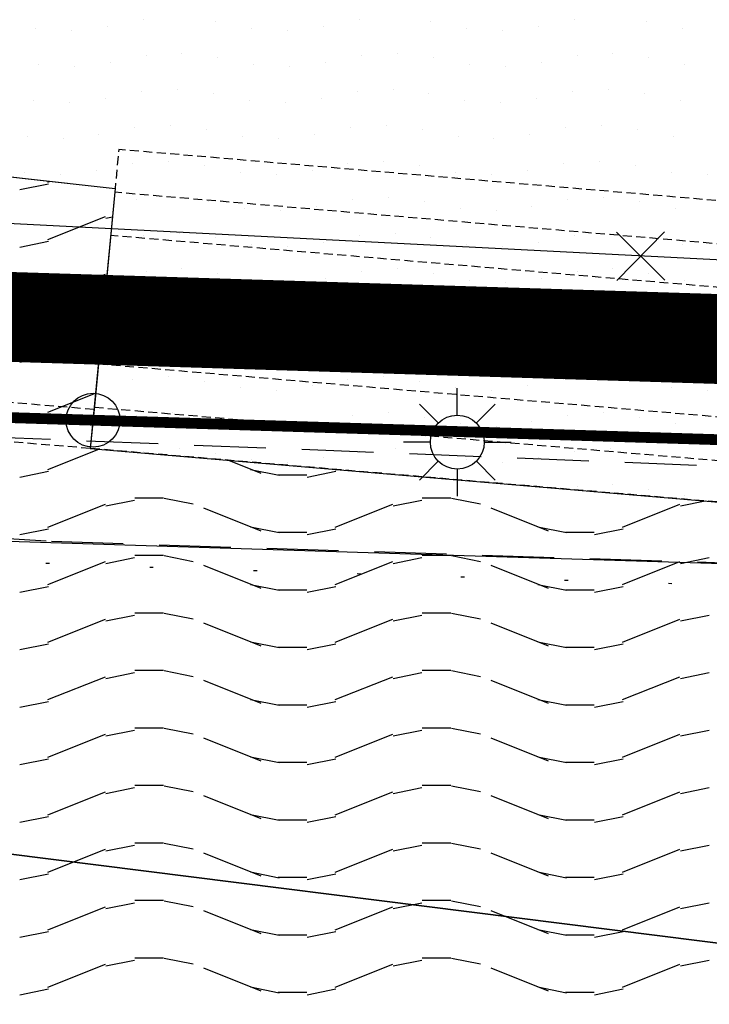
# Model space of a CAD drawing. Extents: x 336088 to 337211, y 5744830 to 5745711.
# Drawn here: x 336363 to 336383, y 5745396 to 5745424 of the extents above; entities that cross this region are included whole.
import ezdxf

# ---------------------------------------------------------------- set-up
doc = ezdxf.new("R2010")
doc.units = 0
for name, pattern in [('DASHED_72', [3, 2, -1]), ('GESTRICHELT2', [0.375, 0.25, -0.125]), ('WASWIRT', [2.79, 0, -1.395, -1.395])]:
    doc.linetypes.add(name, pattern=pattern)
doc.layers.get('0').update_dxf_attribs({"linetype": 'CONTINUOUS'})
for name, color, linetype in [('2_GEBÄUDE_ABRISS_MARKIERUN', 7, 'CONTINUOUS'), ('2_GELTUNGSBEREICH_MECKING_', 7, 'CONTINUOUS'), ('2_GELTUNGSBEREICH_SO8_MECK', 7, 'CONTINUOUS'), ('2_GRUENFLAECHE', 7, 'CONTINUOUS'), ('2_GRUENFLÄCHE_UMGRENZUNG', 7, 'CONTINUOUS'), ('2_NACHRICHTLICH', 7, 'GESTRICHELT2'), ('2_WASSERFLÄCHE', 7, 'CONTINUOUS'), ('2_ÜBERSCHWEMMUNGSGEBIET', 5, 'CONTINUOUS'), ('B-PLAN_BEIBLATT', 7, 'CONTINUOUS'), ('K_FLURSTUECK', 250, 'CONTINUOUS'), ('K_GEBAEUDE', 250, 'CONTINUOUS'), ('K_GRENZPUNKT', 251, 'CONTINUOUS'), ('K_KATASTERTOP', 252, 'CONTINUOUS'), ('K_TOP_SYMB', 252, 'CONTINUOUS'), ('SPUNDWAND', 17, 'CONTINUOUS')]:
    doc.layers.add(name, color=color, linetype=linetype)

# ---------------------------------------------------------------- blocks, each defined once
blk = doc.blocks.new('*X317')
at = {"color": 0}
for p, q in [((336364.241, 5745419.262), (336364.288, 5745419.281)), ((336363.458, 5745419.054), (336364.258, 5745419.214)), ((336364.241, 5745417.662), (336365.84, 5745418.301)), ((336365.856, 5745418.254), (336366.036, 5745418.29)), ((336363.458, 5745417.454), (336364.258, 5745417.614)), ((336364.241, 5745416.062), (336365.84, 5745416.701)), ((336365.856, 5745416.654), (336365.88, 5745416.659)), ((336363.458, 5745415.854), (336364.258, 5745416.014)), ((336364.241, 5745414.462), (336365.726, 5745415.056)), ((336363.458, 5745414.254), (336364.258, 5745414.414)), ((336364.241, 5745412.862), (336365.567, 5745413.392)), ((336363.458, 5745412.654), (336364.258, 5745412.814)), ((336364.241, 5745411.262), (336365.663, 5745411.831)), ((336369.267, 5745411.523), (336370.173, 5745411.16)), ((336363.458, 5745411.054), (336364.258, 5745411.214)), ((336369.883, 5745411.269), (336370.683, 5745411.109)), ((336370.651, 5745411.12), (336371.451, 5745411.12)), ((336371.458, 5745411.054), (336372.258, 5745411.214)), ((336372.241, 5745411.262), (336372.256, 5745411.268)), ((336364.241, 5745409.662), (336365.84, 5745410.301)), ((336365.856, 5745410.254), (336366.656, 5745410.414)), ((336366.657, 5745410.48), (336367.057, 5745410.48)), ((336367.057, 5745410.48), (336367.457, 5745410.48)), ((336367.482, 5745410.469), (336368.282, 5745410.309)), ((336372.241, 5745409.662), (336373.84, 5745410.301)), ((336373.856, 5745410.254), (336374.656, 5745410.414)), ((336374.657, 5745410.48), (336375.057, 5745410.48)), ((336375.057, 5745410.48), (336375.457, 5745410.48)), ((336375.482, 5745410.469), (336376.282, 5745410.309)), ((336380.241, 5745409.662), (336381.84, 5745410.301)), ((336381.856, 5745410.254), (336382.538, 5745410.39)), ((336368.575, 5745410.2), (336370.173, 5745409.56)), ((336376.575, 5745410.2), (336378.173, 5745409.56)), ((336363.458, 5745409.454), (336364.258, 5745409.614)), ((336369.883, 5745409.669), (336370.683, 5745409.509)), ((336370.651, 5745409.52), (336371.451, 5745409.52)), ((336371.458, 5745409.454), (336372.258, 5745409.614)), ((336377.883, 5745409.669), (336378.683, 5745409.509)), ((336378.651, 5745409.52), (336379.451, 5745409.52)), ((336379.458, 5745409.454), (336380.258, 5745409.614)), ((336366.657, 5745408.88), (336367.057, 5745408.88)), ((336367.057, 5745408.88), (336367.457, 5745408.88)), ((336374.657, 5745408.88), (336375.057, 5745408.88)), ((336375.057, 5745408.88), (336375.457, 5745408.88)), ((336364.241, 5745408.062), (336365.84, 5745408.701)), ((336365.856, 5745408.654), (336366.656, 5745408.814)), ((336367.482, 5745408.869), (336368.282, 5745408.709)), ((336368.575, 5745408.6), (336370.173, 5745407.96)), ((336372.241, 5745408.062), (336373.84, 5745408.701)), ((336373.856, 5745408.654), (336374.656, 5745408.814)), ((336375.482, 5745408.869), (336376.282, 5745408.709)), ((336376.575, 5745408.6), (336378.173, 5745407.96)), ((336380.241, 5745408.062), (336381.84, 5745408.701)), ((336381.856, 5745408.654), (336382.656, 5745408.814)), ((336369.883, 5745408.069), (336370.683, 5745407.909)), ((336377.883, 5745408.069), (336378.683, 5745407.909)), ((336363.458, 5745407.854), (336364.258, 5745408.014)), ((336370.651, 5745407.92), (336371.451, 5745407.92)), ((336371.458, 5745407.854), (336372.258, 5745408.014)), ((336378.651, 5745407.92), (336379.451, 5745407.92)), ((336379.458, 5745407.854), (336380.258, 5745408.014)), ((336366.657, 5745407.28), (336367.057, 5745407.28)), ((336367.057, 5745407.28), (336367.457, 5745407.28)), ((336367.482, 5745407.269), (336368.282, 5745407.109)), ((336374.657, 5745407.28), (336375.057, 5745407.28)), ((336375.057, 5745407.28), (336375.457, 5745407.28)), ((336375.482, 5745407.269), (336376.282, 5745407.109)), ((336364.241, 5745406.462), (336365.84, 5745407.101)), ((336365.856, 5745407.054), (336366.656, 5745407.214)), ((336368.575, 5745407), (336370.173, 5745406.36)), ((336372.241, 5745406.462), (336373.84, 5745407.101)), ((336373.856, 5745407.054), (336374.656, 5745407.214)), ((336376.575, 5745407), (336378.173, 5745406.36)), ((336380.241, 5745406.462), (336381.84, 5745407.101)), ((336381.856, 5745407.054), (336382.656, 5745407.214)), ((336363.458, 5745406.254), (336364.258, 5745406.414)), ((336369.883, 5745406.469), (336370.683, 5745406.309)), ((336371.458, 5745406.254), (336372.258, 5745406.414)), ((336377.883, 5745406.469), (336378.683, 5745406.309)), ((336379.458, 5745406.254), (336380.258, 5745406.414)), ((336370.651, 5745406.32), (336371.451, 5745406.32)), ((336378.651, 5745406.32), (336379.451, 5745406.32)), ((336365.856, 5745405.454), (336366.656, 5745405.614)), ((336366.657, 5745405.68), (336367.057, 5745405.68)), ((336367.057, 5745405.68), (336367.457, 5745405.68)), ((336367.482, 5745405.669), (336368.282, 5745405.509)), ((336373.856, 5745405.454), (336374.656, 5745405.614)), ((336374.657, 5745405.68), (336375.057, 5745405.68)), ((336375.057, 5745405.68), (336375.457, 5745405.68)), ((336375.482, 5745405.669), (336376.282, 5745405.509)), ((336381.856, 5745405.454), (336382.656, 5745405.614)), ((336364.241, 5745404.862), (336365.84, 5745405.501)), ((336368.575, 5745405.4), (336370.173, 5745404.76)), ((336372.241, 5745404.862), (336373.84, 5745405.501)), ((336376.575, 5745405.4), (336378.173, 5745404.76)), ((336380.241, 5745404.862), (336381.84, 5745405.501)), ((336363.458, 5745404.654), (336364.258, 5745404.814)), ((336369.883, 5745404.869), (336370.683, 5745404.709)), ((336371.458, 5745404.654), (336372.258, 5745404.814)), ((336377.883, 5745404.869), (336378.683, 5745404.709)), ((336379.458, 5745404.654), (336380.258, 5745404.814)), ((336370.651, 5745404.72), (336371.451, 5745404.72)), ((336378.651, 5745404.72), (336379.451, 5745404.72)), ((336365.856, 5745403.854), (336366.656, 5745404.014)), ((336366.657, 5745404.08), (336367.057, 5745404.08)), ((336367.057, 5745404.08), (336367.457, 5745404.08)), ((336367.482, 5745404.069), (336368.282, 5745403.909)), ((336373.856, 5745403.854), (336374.656, 5745404.014)), ((336374.657, 5745404.08), (336375.057, 5745404.08)), ((336375.057, 5745404.08), (336375.457, 5745404.08)), ((336375.482, 5745404.069), (336376.282, 5745403.909)), ((336381.856, 5745403.854), (336382.656, 5745404.014)), ((336364.241, 5745403.262), (336365.84, 5745403.901)), ((336368.575, 5745403.8), (336370.173, 5745403.16)), ((336372.241, 5745403.262), (336373.84, 5745403.901)), ((336376.575, 5745403.8), (336378.173, 5745403.16)), ((336380.241, 5745403.262), (336381.84, 5745403.901)), ((336363.458, 5745403.054), (336364.258, 5745403.214)), ((336369.883, 5745403.269), (336370.683, 5745403.109)), ((336370.651, 5745403.12), (336371.451, 5745403.12)), ((336371.458, 5745403.054), (336372.258, 5745403.214)), ((336377.883, 5745403.269), (336378.683, 5745403.109)), ((336378.651, 5745403.12), (336379.451, 5745403.12)), ((336379.458, 5745403.054), (336380.258, 5745403.214)), ((336364.241, 5745401.662), (336365.84, 5745402.301)), ((336365.856, 5745402.254), (336366.656, 5745402.414)), ((336366.657, 5745402.48), (336367.057, 5745402.48)), ((336367.057, 5745402.48), (336367.457, 5745402.48)), ((336367.482, 5745402.469), (336368.282, 5745402.309)), ((336372.241, 5745401.662), (336373.84, 5745402.301)), ((336373.856, 5745402.254), (336374.656, 5745402.414)), ((336374.657, 5745402.48), (336375.057, 5745402.48)), ((336375.057, 5745402.48), (336375.457, 5745402.48)), ((336375.482, 5745402.469), (336376.282, 5745402.309)), ((336380.241, 5745401.662), (336381.84, 5745402.301)), ((336381.856, 5745402.254), (336382.656, 5745402.414)), ((336368.575, 5745402.2), (336370.173, 5745401.56)), ((336376.575, 5745402.2), (336378.173, 5745401.56)), ((336363.458, 5745401.454), (336364.258, 5745401.614)), ((336369.883, 5745401.669), (336370.683, 5745401.509)), ((336370.651, 5745401.52), (336371.451, 5745401.52)), ((336371.458, 5745401.454), (336372.258, 5745401.614)), ((336377.883, 5745401.669), (336378.683, 5745401.509)), ((336378.651, 5745401.52), (336379.451, 5745401.52)), ((336379.458, 5745401.454), (336380.258, 5745401.614)), ((336364.241, 5745400.062), (336365.84, 5745400.701)), ((336365.856, 5745400.654), (336366.656, 5745400.814)), ((336366.657, 5745400.88), (336367.057, 5745400.88)), ((336367.057, 5745400.88), (336367.457, 5745400.88)), ((336367.482, 5745400.869), (336368.282, 5745400.709)), ((336372.241, 5745400.062), (336373.84, 5745400.701)), ((336373.856, 5745400.654), (336374.656, 5745400.814)), ((336374.657, 5745400.88), (336375.057, 5745400.88)), ((336375.057, 5745400.88), (336375.457, 5745400.88)), ((336375.482, 5745400.869), (336376.282, 5745400.709)), ((336380.241, 5745400.062), (336381.84, 5745400.701)), ((336381.856, 5745400.654), (336382.656, 5745400.814)), ((336368.575, 5745400.6), (336370.173, 5745399.96)), ((336376.575, 5745400.6), (336378.173, 5745399.96)), ((336363.458, 5745399.854), (336364.258, 5745400.014)), ((336369.883, 5745400.069), (336370.683, 5745399.909)), ((336370.651, 5745399.92), (336371.451, 5745399.92)), ((336371.458, 5745399.854), (336372.258, 5745400.014)), ((336377.883, 5745400.069), (336378.683, 5745399.909)), ((336378.651, 5745399.92), (336379.451, 5745399.92)), ((336379.458, 5745399.854), (336380.258, 5745400.014)), ((336364.241, 5745398.462), (336365.84, 5745399.101)), ((336365.856, 5745399.054), (336366.656, 5745399.214)), ((336366.657, 5745399.28), (336367.057, 5745399.28)), ((336367.057, 5745399.28), (336367.457, 5745399.28)), ((336367.482, 5745399.269), (336368.282, 5745399.109)), ((336372.241, 5745398.462), (336373.84, 5745399.101)), ((336373.856, 5745399.054), (336374.656, 5745399.214)), ((336374.657, 5745399.28), (336375.057, 5745399.28)), ((336375.057, 5745399.28), (336375.457, 5745399.28)), ((336375.482, 5745399.269), (336376.282, 5745399.109)), ((336380.241, 5745398.462), (336381.84, 5745399.101)), ((336381.856, 5745399.054), (336382.656, 5745399.214)), ((336368.575, 5745399), (336370.173, 5745398.36)), ((336376.575, 5745399), (336378.173, 5745398.36)), ((336369.883, 5745398.469), (336370.683, 5745398.309)), ((336377.883, 5745398.469), (336378.683, 5745398.309)), ((336363.458, 5745398.254), (336364.258, 5745398.414)), ((336370.651, 5745398.32), (336371.451, 5745398.32)), ((336371.458, 5745398.254), (336372.258, 5745398.414)), ((336378.651, 5745398.32), (336379.451, 5745398.32)), ((336379.458, 5745398.254), (336380.258, 5745398.414)), ((336366.657, 5745397.68), (336367.057, 5745397.68)), ((336367.057, 5745397.68), (336367.457, 5745397.68)), ((336367.482, 5745397.669), (336368.282, 5745397.509)), ((336374.657, 5745397.68), (336375.057, 5745397.68)), ((336375.057, 5745397.68), (336375.457, 5745397.68)), ((336375.482, 5745397.669), (336376.282, 5745397.509)), ((336364.241, 5745396.862), (336365.84, 5745397.501)), ((336365.856, 5745397.454), (336366.656, 5745397.614)), ((336368.575, 5745397.4), (336370.173, 5745396.76)), ((336372.241, 5745396.862), (336373.84, 5745397.501)), ((336373.856, 5745397.454), (336374.656, 5745397.614)), ((336376.575, 5745397.4), (336378.173, 5745396.76)), ((336380.241, 5745396.862), (336381.84, 5745397.501)), ((336381.856, 5745397.454), (336382.656, 5745397.614)), ((336369.883, 5745396.869), (336370.683, 5745396.709)), ((336377.883, 5745396.869), (336378.683, 5745396.709)), ((336363.458, 5745396.654), (336364.258, 5745396.814)), ((336370.651, 5745396.72), (336371.451, 5745396.72)), ((336371.458, 5745396.654), (336372.258, 5745396.814)), ((336378.651, 5745396.72), (336379.451, 5745396.72)), ((336379.458, 5745396.654), (336380.258, 5745396.814))]:
    blk.add_line(p, q, dxfattribs=at)
blk = doc.blocks.new('*X322')
at = {"color": 0}
for p, q in [((336366.907, 5745423.778), (336366.907, 5745423.778)), ((336368.907, 5745423.72), (336368.907, 5745423.72)), ((336372.907, 5745423.778), (336372.907, 5745423.778)), ((336374.907, 5745423.72), (336374.907, 5745423.72)), ((336378.907, 5745423.778), (336378.907, 5745423.778)), ((336380.907, 5745423.72), (336380.907, 5745423.72)), ((336363.907, 5745423.532), (336363.907, 5745423.532)), ((336364.907, 5745423.467), (336364.907, 5745423.467)), ((336365.907, 5745423.589), (336365.907, 5745423.589)), ((336369.907, 5745423.532), (336369.907, 5745423.532)), ((336370.907, 5745423.467), (336370.907, 5745423.467)), ((336371.907, 5745423.589), (336371.907, 5745423.589)), ((336375.907, 5745423.532), (336375.907, 5745423.532)), ((336376.907, 5745423.467), (336376.907, 5745423.467)), ((336377.907, 5745423.589), (336377.907, 5745423.589)), ((336381.907, 5745423.532), (336381.907, 5745423.532)), ((336367.973, 5745422.843), (336367.973, 5745422.843)), ((336373.973, 5745422.843), (336373.973, 5745422.843)), ((336379.973, 5745422.843), (336379.973, 5745422.843)), ((336365.973, 5745422.589), (336365.973, 5745422.589)), ((336366.973, 5745422.778), (336366.973, 5745422.778)), ((336368.973, 5745422.72), (336368.973, 5745422.72)), ((336371.973, 5745422.589), (336371.973, 5745422.589)), ((336372.973, 5745422.778), (336372.973, 5745422.778)), ((336374.973, 5745422.72), (336374.973, 5745422.72)), ((336377.973, 5745422.589), (336377.973, 5745422.589)), ((336378.973, 5745422.778), (336378.973, 5745422.778)), ((336380.973, 5745422.72), (336380.973, 5745422.72)), ((336363.973, 5745422.532), (336363.973, 5745422.532)), ((336364.973, 5745422.467), (336364.973, 5745422.467)), ((336369.973, 5745422.532), (336369.973, 5745422.532)), ((336370.973, 5745422.467), (336370.973, 5745422.467)), ((336375.973, 5745422.532), (336375.973, 5745422.532)), ((336376.973, 5745422.467), (336376.973, 5745422.467)), ((336381.973, 5745422.532), (336381.973, 5745422.532)), ((336366.85, 5745421.778), (336366.85, 5745421.778)), ((336367.85, 5745421.843), (336367.85, 5745421.843)), ((336372.85, 5745421.778), (336372.85, 5745421.778)), ((336373.85, 5745421.843), (336373.85, 5745421.843)), ((336378.85, 5745421.778), (336378.85, 5745421.778)), ((336379.85, 5745421.843), (336379.85, 5745421.843)), ((336363.85, 5745421.532), (336363.85, 5745421.532)), ((336365.85, 5745421.589), (336365.85, 5745421.589)), ((336368.85, 5745421.72), (336368.85, 5745421.72)), ((336369.85, 5745421.532), (336369.85, 5745421.532)), ((336371.85, 5745421.589), (336371.85, 5745421.589)), ((336374.85, 5745421.72), (336374.85, 5745421.72)), ((336375.85, 5745421.532), (336375.85, 5745421.532)), ((336377.85, 5745421.589), (336377.85, 5745421.589)), ((336380.85, 5745421.72), (336380.85, 5745421.72)), ((336381.85, 5745421.532), (336381.85, 5745421.532)), ((336364.85, 5745421.467), (336364.85, 5745421.467)), ((336370.85, 5745421.467), (336370.85, 5745421.467)), ((336376.85, 5745421.467), (336376.85, 5745421.467)), ((336366.661, 5745420.778), (336366.661, 5745420.778)), ((336367.661, 5745420.843), (336367.661, 5745420.843)), ((336368.661, 5745420.72), (336368.661, 5745420.72)), ((336372.661, 5745420.778), (336372.661, 5745420.778)), ((336373.661, 5745420.843), (336373.661, 5745420.843)), ((336374.661, 5745420.72), (336374.661, 5745420.72)), ((336378.661, 5745420.778), (336378.661, 5745420.778)), ((336379.661, 5745420.843), (336379.661, 5745420.843)), ((336380.661, 5745420.72), (336380.661, 5745420.72)), ((336363.661, 5745420.532), (336363.661, 5745420.532)), ((336364.661, 5745420.467), (336364.661, 5745420.467)), ((336365.661, 5745420.589), (336365.661, 5745420.589)), ((336369.661, 5745420.532), (336369.661, 5745420.532)), ((336370.661, 5745420.467), (336370.661, 5745420.467)), ((336371.661, 5745420.589), (336371.661, 5745420.589)), ((336375.661, 5745420.532), (336375.661, 5745420.532)), ((336376.661, 5745420.467), (336376.661, 5745420.467)), ((336377.661, 5745420.589), (336377.661, 5745420.589)), ((336381.661, 5745420.532), (336381.661, 5745420.532)), ((336367.596, 5745419.843), (336367.596, 5745419.843)), ((336373.596, 5745419.843), (336373.596, 5745419.843)), ((336379.596, 5745419.843), (336379.596, 5745419.843)), ((336365.596, 5745419.589), (336365.596, 5745419.589)), ((336366.596, 5745419.778), (336366.596, 5745419.778)), ((336368.596, 5745419.72), (336368.596, 5745419.72)), ((336371.596, 5745419.589), (336371.596, 5745419.589)), ((336372.596, 5745419.778), (336372.596, 5745419.778)), ((336374.596, 5745419.72), (336374.596, 5745419.72)), ((336377.596, 5745419.589), (336377.596, 5745419.589)), ((336378.596, 5745419.778), (336378.596, 5745419.778)), ((336380.596, 5745419.72), (336380.596, 5745419.72)), ((336363.596, 5745419.532), (336363.596, 5745419.532)), ((336364.596, 5745419.467), (336364.596, 5745419.467)), ((336369.596, 5745419.532), (336369.596, 5745419.532)), ((336370.596, 5745419.467), (336370.596, 5745419.467)), ((336375.596, 5745419.532), (336375.596, 5745419.532)), ((336376.596, 5745419.467), (336376.596, 5745419.467)), ((336381.596, 5745419.532), (336381.596, 5745419.532)), ((336382.596, 5745419.467), (336382.596, 5745419.467)), ((336366.719, 5745418.778), (336366.719, 5745418.778)), ((336367.719, 5745418.843), (336367.719, 5745418.843)), ((336372.719, 5745418.778), (336372.719, 5745418.778)), ((336373.719, 5745418.843), (336373.719, 5745418.843)), ((336378.719, 5745418.778), (336378.719, 5745418.778)), ((336379.719, 5745418.843), (336379.719, 5745418.843)), ((336368.719, 5745418.72), (336368.719, 5745418.72)), ((336369.719, 5745418.532), (336369.719, 5745418.532)), ((336370.719, 5745418.467), (336370.719, 5745418.467)), ((336371.719, 5745418.589), (336371.719, 5745418.589)), ((336374.719, 5745418.72), (336374.719, 5745418.72)), ((336375.719, 5745418.532), (336375.719, 5745418.532)), ((336376.719, 5745418.467), (336376.719, 5745418.467)), ((336377.719, 5745418.589), (336377.719, 5745418.589)), ((336380.719, 5745418.72), (336380.719, 5745418.72)), ((336381.719, 5745418.532), (336381.719, 5745418.532)), ((336366.907, 5745417.778), (336366.907, 5745417.778)), ((336367.907, 5745417.843), (336367.907, 5745417.843)), ((336368.907, 5745417.72), (336368.907, 5745417.72)), ((336372.907, 5745417.778), (336372.907, 5745417.778)), ((336373.907, 5745417.843), (336373.907, 5745417.843)), ((336374.907, 5745417.72), (336374.907, 5745417.72)), ((336378.907, 5745417.778), (336378.907, 5745417.778)), ((336379.907, 5745417.843), (336379.907, 5745417.843)), ((336380.907, 5745417.72), (336380.907, 5745417.72)), ((336369.907, 5745417.532), (336369.907, 5745417.532)), ((336370.907, 5745417.467), (336370.907, 5745417.467)), ((336371.907, 5745417.589), (336371.907, 5745417.589)), ((336375.907, 5745417.532), (336375.907, 5745417.532)), ((336376.907, 5745417.467), (336376.907, 5745417.467)), ((336377.907, 5745417.589), (336377.907, 5745417.589)), ((336381.907, 5745417.532), (336381.907, 5745417.532)), ((336367.973, 5745416.843), (336367.973, 5745416.843)), ((336373.973, 5745416.843), (336373.973, 5745416.843)), ((336379.973, 5745416.843), (336379.973, 5745416.843)), ((336365.973, 5745416.589), (336365.973, 5745416.589)), ((336366.973, 5745416.778), (336366.973, 5745416.778)), ((336368.973, 5745416.72), (336368.973, 5745416.72)), ((336371.973, 5745416.589), (336371.973, 5745416.589)), ((336372.973, 5745416.778), (336372.973, 5745416.778)), ((336374.973, 5745416.72), (336374.973, 5745416.72)), ((336377.973, 5745416.589), (336377.973, 5745416.589)), ((336378.973, 5745416.778), (336378.973, 5745416.778)), ((336380.973, 5745416.72), (336380.973, 5745416.72)), ((336369.973, 5745416.532), (336369.973, 5745416.532)), ((336370.973, 5745416.467), (336370.973, 5745416.467)), ((336375.973, 5745416.532), (336375.973, 5745416.532)), ((336376.973, 5745416.467), (336376.973, 5745416.467)), ((336381.973, 5745416.532), (336381.973, 5745416.532)), ((336366.85, 5745415.778), (336366.85, 5745415.778)), ((336367.85, 5745415.843), (336367.85, 5745415.843)), ((336368.85, 5745415.72), (336368.85, 5745415.72)), ((336372.85, 5745415.778), (336372.85, 5745415.778)), ((336373.85, 5745415.843), (336373.85, 5745415.843)), ((336374.85, 5745415.72), (336374.85, 5745415.72)), ((336378.85, 5745415.778), (336378.85, 5745415.778)), ((336379.85, 5745415.843), (336379.85, 5745415.843)), ((336380.85, 5745415.72), (336380.85, 5745415.72)), ((336365.85, 5745415.589), (336365.85, 5745415.589)), ((336369.85, 5745415.532), (336369.85, 5745415.532)), ((336370.85, 5745415.467), (336370.85, 5745415.467)), ((336371.85, 5745415.589), (336371.85, 5745415.589)), ((336375.85, 5745415.532), (336375.85, 5745415.532)), ((336376.85, 5745415.467), (336376.85, 5745415.467)), ((336377.85, 5745415.589), (336377.85, 5745415.589)), ((336381.85, 5745415.532), (336381.85, 5745415.532)), ((336366.661, 5745414.778), (336366.661, 5745414.778)), ((336367.661, 5745414.843), (336367.661, 5745414.843)), ((336368.661, 5745414.72), (336368.661, 5745414.72)), ((336372.661, 5745414.778), (336372.661, 5745414.778)), ((336373.661, 5745414.843), (336373.661, 5745414.843)), ((336374.661, 5745414.72), (336374.661, 5745414.72)), ((336378.661, 5745414.778), (336378.661, 5745414.778)), ((336379.661, 5745414.843), (336379.661, 5745414.843)), ((336380.661, 5745414.72), (336380.661, 5745414.72)), ((336369.661, 5745414.532), (336369.661, 5745414.532)), ((336370.661, 5745414.467), (336370.661, 5745414.467)), ((336371.661, 5745414.589), (336371.661, 5745414.589)), ((336375.661, 5745414.532), (336375.661, 5745414.532)), ((336376.661, 5745414.467), (336376.661, 5745414.467)), ((336377.661, 5745414.589), (336377.661, 5745414.589)), ((336381.661, 5745414.532), (336381.661, 5745414.532)), ((336367.596, 5745413.843), (336367.596, 5745413.843)), ((336373.596, 5745413.843), (336373.596, 5745413.843)), ((336379.596, 5745413.843), (336379.596, 5745413.843)), ((336365.596, 5745413.589), (336365.596, 5745413.589)), ((336366.596, 5745413.778), (336366.596, 5745413.778)), ((336368.596, 5745413.72), (336368.596, 5745413.72)), ((336369.596, 5745413.532), (336369.596, 5745413.532)), ((336371.596, 5745413.589), (336371.596, 5745413.589)), ((336372.596, 5745413.778), (336372.596, 5745413.778)), ((336374.596, 5745413.72), (336374.596, 5745413.72)), ((336375.596, 5745413.532), (336375.596, 5745413.532)), ((336377.596, 5745413.589), (336377.596, 5745413.589)), ((336378.596, 5745413.778), (336378.596, 5745413.778)), ((336380.596, 5745413.72), (336380.596, 5745413.72)), ((336381.596, 5745413.532), (336381.596, 5745413.532)), ((336370.596, 5745413.467), (336370.596, 5745413.467)), ((336376.596, 5745413.467), (336376.596, 5745413.467)), ((336382.596, 5745413.467), (336382.596, 5745413.467)), ((336366.719, 5745412.778), (336366.719, 5745412.778)), ((336367.719, 5745412.843), (336367.719, 5745412.843)), ((336368.719, 5745412.72), (336368.719, 5745412.72)), ((336372.719, 5745412.778), (336372.719, 5745412.778)), ((336373.719, 5745412.843), (336373.719, 5745412.843)), ((336374.719, 5745412.72), (336374.719, 5745412.72)), ((336378.719, 5745412.778), (336378.719, 5745412.778)), ((336379.719, 5745412.843), (336379.719, 5745412.843)), ((336380.719, 5745412.72), (336380.719, 5745412.72)), ((336365.719, 5745412.589), (336365.719, 5745412.589)), ((336369.719, 5745412.532), (336369.719, 5745412.532)), ((336370.719, 5745412.467), (336370.719, 5745412.467)), ((336371.719, 5745412.589), (336371.719, 5745412.589)), ((336375.719, 5745412.532), (336375.719, 5745412.532)), ((336376.719, 5745412.467), (336376.719, 5745412.467)), ((336377.719, 5745412.589), (336377.719, 5745412.589)), ((336381.719, 5745412.532), (336381.719, 5745412.532)), ((336366.907, 5745411.778), (336366.907, 5745411.778)), ((336367.907, 5745411.843), (336367.907, 5745411.843)), ((336368.907, 5745411.72), (336368.907, 5745411.72)), ((336372.907, 5745411.778), (336372.907, 5745411.778)), ((336373.907, 5745411.843), (336373.907, 5745411.843)), ((336374.907, 5745411.72), (336374.907, 5745411.72)), ((336378.907, 5745411.778), (336378.907, 5745411.778)), ((336379.907, 5745411.843), (336379.907, 5745411.843)), ((336380.907, 5745411.72), (336380.907, 5745411.72)), ((336369.907, 5745411.532), (336369.907, 5745411.532)), ((336370.907, 5745411.467), (336370.907, 5745411.467)), ((336371.907, 5745411.589), (336371.907, 5745411.589)), ((336375.907, 5745411.532), (336375.907, 5745411.532)), ((336376.907, 5745411.467), (336376.907, 5745411.467)), ((336377.907, 5745411.589), (336377.907, 5745411.589)), ((336381.907, 5745411.532), (336381.907, 5745411.532)), ((336379.973, 5745410.843), (336379.973, 5745410.843)), ((336378.973, 5745410.778), (336378.973, 5745410.778)), ((336380.973, 5745410.72), (336380.973, 5745410.72)), ((336381.973, 5745410.532), (336381.973, 5745410.532))]:
    blk.add_line(p, q, dxfattribs=at)
blk = doc.blocks.new('BLOCK_250')
at = {"linetype": 'CONTINUOUS'}
blk.add_circle((0, 0), 0.75, dxfattribs=at)
blk = doc.blocks.new('BLOCK_1701')
at = {"linetype": 'CONTINUOUS'}
blk.add_circle((0, 0), 0.5, dxfattribs=at)
at = {"layer": 'K_TOP_SYMB'}
for points in [[(0, 0.5), (0, 1)], [(-0.355, 0.355), (-0.705, 0.705)], [(0.355, 0.355), (0.705, 0.705)], [(-0.5, 0), (-1, 0)], [(0.5, 0), (1, 0)], [(-0.355, -0.355), (-0.705, -0.705)], [(0.355, -0.355), (0.705, -0.705)], [(0, -0.5), (0, -1)]]:
    blk.add_lwpolyline(points, dxfattribs=at)
blk = doc.blocks.new('ABBRUCH-KREUZ')
at = {"layer": '2_GEBÄUDE_ABRISS_MARKIERUN'}
for points in [[(0, -0.948), (0, 0.948)], [(-0.948, 0), (0.948, 0)]]:
    blk.add_lwpolyline(points, dxfattribs=at)

msp = doc.modelspace()

# ---------------------------------------------------------------- linework, layer by layer
at = {"layer": '2_GELTUNGSBEREICH_MECKING_', "linetype": 'DASHED_72', "const_width": 2.5, "flags": 128}
msp.add_lwpolyline([(336422.109, 5745419.283), (336419.591, 5745418.844), (336413.958, 5745417.135), (336408.683, 5745415.508), (336403.426, 5745414.611), (336397.954, 5745414.426), (336365.584, 5745415.435), (336356.483, 5745415.718), (336349.978, 5745416.137), (336329.907, 5745417.815), (336319.662, 5745419.477), (336309.555, 5745421.698), (336299.924, 5745425.014), (336287.714, 5745430.832), (336275.793, 5745437.58), (336264.336, 5745444.881), (336253.141, 5745453.008), (336208.025, 5745490.894), (336206.392, 5745489.014), (336205.839, 5745489.664), (336205.54, 5745489.3), (336196.982, 5745496.12), (336196.175, 5745496.86), (336196.117, 5745496.895), (336197.924, 5745499.01), (336199.907, 5745501.174), (336195.395, 5745504.98)], dxfattribs=at)
at = {"layer": '2_GELTUNGSBEREICH_MECKING_', "linetype": 'CONTINUOUS', "const_width": 0.3, "flags": 128}
msp.add_lwpolyline([(336423.914, 5745416.755), (336420.24, 5745416.115), (336414.777, 5745414.457), (336409.334, 5745412.779), (336403.71, 5745411.819), (336397.958, 5745411.625), (336365.497, 5745412.636), (336356.35, 5745412.921), (336349.771, 5745413.344), (336329.566, 5745415.034), (336319.137, 5745416.726), (336308.796, 5745418.998), (336298.863, 5745422.418), (336286.421, 5745428.347), (336274.35, 5745435.179), (336262.76, 5745442.565), (336251.416, 5745450.8)], dxfattribs=at)
at = {"layer": '2_GELTUNGSBEREICH_SO8_MECK', "linetype": 'CONTINUOUS', "const_width": 0.3, "flags": 128}
msp.add_lwpolyline([(336423.914, 5745416.755), (336420.24, 5745416.115), (336414.777, 5745414.457), (336409.334, 5745412.779), (336403.71, 5745411.819), (336397.958, 5745411.625), (336365.497, 5745412.636), (336356.35, 5745412.921), (336349.771, 5745413.344), (336329.566, 5745415.034), (336319.137, 5745416.726), (336308.796, 5745418.998), (336298.863, 5745422.418), (336286.421, 5745428.347), (336274.35, 5745435.179), (336262.76, 5745442.565), (336251.416, 5745450.8)], dxfattribs=at)
at = {"layer": '2_GRUENFLÄCHE_UMGRENZUNG', "color": 7}
msp.add_lwpolyline([(336258.469, 5745441.567), (336264.186, 5745448.966, 0.090093), (336366.111, 5745419.082), (336365.42, 5745411.851), (336397.822, 5745409.086), (336405.42, 5745408.819), (336416.646, 5745409.696), (336420.262, 5745410.119), (336424.566, 5745410.622), (336430.002, 5745411.375), (336440.558, 5745413.035)], format="xyb", dxfattribs=at)
at = {"layer": '2_GRUENFLÄCHE_UMGRENZUNG'}
msp.add_lwpolyline([(336433.771, 5745423.778, -0.056098), (336354.626, 5745432.792), (336353.742, 5745433.011), (336348.637, 5745423.657), (336347.518, 5745421.647, 0.015796), (336366.111, 5745419.082), (336365.524, 5745412.935), (336365.42, 5745411.851), (336365.42, 5745411.851), (336397.822, 5745409.086), (336405.42, 5745408.819), (336416.646, 5745409.696), (336424.566, 5745410.622), (336430.002, 5745411.375), (336440.558, 5745413.035)], format="xyb", dxfattribs=at)
at = {"layer": '2_NACHRICHTLICH', "flags": 128}
for points in [[(336365.524, 5745412.935), (336325.037, 5745416.257, -0.12942), (336282.123, 5745432.994), (336263.173, 5745447.654)], [(336365.42, 5745411.851), (336324.929, 5745415.17, -0.129519), (336281.436, 5745432.132), (336262.462, 5745446.735)]]:
    msp.add_lwpolyline(points, format="xyb", dxfattribs=at)
for points in [[(336398.533, 5745417.409), (336366.215, 5745420.167), (336366.111, 5745419.082)], [(336398.431, 5745416.217), (336366.101, 5745418.976)], [(336398.328, 5745415.014), (336365.986, 5745417.775)], [(336398.227, 5745413.828), (336365.873, 5745416.59)], [(336398.124, 5745412.623), (336365.758, 5745415.386)], [(336398.023, 5745411.434), (336365.644, 5745414.198)], [(336397.919, 5745410.224), (336365.529, 5745412.989)], [(336397.822, 5745409.086), (336365.42, 5745411.851)]]:
    msp.add_lwpolyline(points, dxfattribs=at)
at = {"layer": '2_ÜBERSCHWEMMUNGSGEBIET', "linetype": 'WASWIRT', "flags": 128}
msp.add_lwpolyline([(336584.075, 5745119.262), (336597.912, 5745138.511), (336569.583, 5745184.269), (336565.773, 5745198.45), (336562.116, 5745212.559), (336562.116, 5745222.018), (336564.745, 5745232.688), (336568.406, 5745234.321), (336575.458, 5745224.618), (336598.946, 5745190.857), (336619.272, 5745170.072), (336639.08, 5745196.614), (336591.552, 5745260.184), (336572.589, 5745317.727), (336569.249, 5745326.769), (336558.717, 5745344.689), (336543.075, 5745364.255), (336532.343, 5745374.006), (336520.102, 5745383.96), (336507.353, 5745393.432), (336493.479, 5745400.828), (336479.395, 5745406.273), (336460.893, 5745411.499), (336449.833, 5745413.594), (336432.116, 5745414.248), (336423.796, 5745412.938), (336410.908, 5745409.102), (336404.015, 5745407.925), (336398.131, 5745407.572), (336365.293, 5745408.595), (336335.093, 5745410.158), (336312.452, 5745413.845), (336294.544, 5745419.838), (336278.283, 5745427.843), (336262.193, 5745437.893), (336248.941, 5745447.019), (336239.063, 5745455.44), (336228.345, 5745464.565), (336213.024, 5745477.176), (336203.623, 5745483.692), (336193.697, 5745473.542), (336195.33, 5745471.843), (336209.72, 5745459.349), (336246.86, 5745429.018), (336279.755, 5745409.279), (336289.915, 5745404.489), (336299.791, 5745400.488), (336324.753, 5745394.747), (336334.852, 5745391.431), (336342.803, 5745387.066), (336350.024, 5745381.977), (336357.39, 5745381.171), (336385.517, 5745379.538), (336429.117, 5745378.211), (336445.381, 5745376.861), (336465.452, 5745371.859), (336486.587, 5745362.534), (336498.39, 5745354.672), (336508.339, 5745346.969), (336521.559, 5745333.465), (336536.321, 5745311.19), (336541.163, 5745298.263), (336543.357, 5745289.04), (336542.752, 5745276.615), (336536.116, 5745238.447), (336533.998, 5745218.248), (336534.696, 5745198.097), (336543.071, 5745175.656), (336551.908, 5745156.165), (336559.81, 5745143.924), (336565.972, 5745136.203), (336575.326, 5745124.132), (336580.945, 5745119.574), (336584.075, 5745119.262)], close=True, dxfattribs=at)
at = {"layer": 'B-PLAN_BEIBLATT', "linetype": 'CONTINUOUS', "const_width": 0.3, "flags": 128}
msp.add_lwpolyline([(336423.914, 5745416.755), (336420.24, 5745416.115), (336414.777, 5745414.457), (336409.334, 5745412.779), (336403.71, 5745411.819), (336397.958, 5745411.625), (336365.497, 5745412.636), (336356.35, 5745412.921), (336349.771, 5745413.344), (336329.566, 5745415.034), (336319.137, 5745416.726), (336308.796, 5745418.998), (336298.863, 5745422.418), (336286.421, 5745428.347), (336274.35, 5745435.179), (336262.76, 5745442.565), (336251.416, 5745450.8)], dxfattribs=at)
at = {"layer": 'K_FLURSTUECK'}
for points in [[(336356.35, 5745412.921), (336349.771, 5745413.344), (336378.497, 5745498.026), (336398.574, 5745557.205), (336442.464, 5745542.29), (336416.106, 5745464.902), (336397.958, 5745411.625), (336370.849, 5745412.469), (336365.497, 5745412.636), (336356.35, 5745412.921)], [(336335.165, 5745400.141), (336336.418, 5745404.415), (336336.646, 5745405.046), (336350.081, 5745402.215), (336392.854, 5745396.833), (336420.473, 5745393.254), (336419.345, 5745385.817), (336418.68, 5745381.428), (336418.51, 5745380.307), (336404.625, 5745382.078), (336395.265, 5745383.169), (336393.655, 5745384.128), (336383.949, 5745388.029), (336373.085, 5745390.851), (336367.278, 5745392.832), (336356.6, 5745395.828), (336340.348, 5745398.893), (336335.165, 5745400.141)]]:
    msp.add_lwpolyline(points, close=True, dxfattribs=at)
msp.add_lwpolyline([(336356.35, 5745412.921), (336365.497, 5745412.636), (336370.849, 5745412.469), (336397.958, 5745411.625), (336397.669, 5745410.777), (336396.8, 5745408.227), (336394.075, 5745400.225), (336392.854, 5745396.833), (336350.081, 5745402.215)], dxfattribs=at)
at = {"layer": 'K_GEBAEUDE'}
msp.add_lwpolyline([(336464.632, 5745532.591), (336431.926, 5745432.097), (336425.868, 5745424.773), (336402.576, 5745416.088), (336359.488, 5745418.295), (336376.468, 5745470.639)], dxfattribs=at)
at = {"layer": 'K_KATASTERTOP', "linetype": 'DASHED_72'}
for points in [[(336194.149, 5745492.799), (336204.062, 5745484.714), (336204.469, 5745485.305), (336249.892, 5745448.051), (336253.312, 5745445.572), (336260.14, 5745440.314), (336270.714, 5745433.614), (336284.818, 5745425.568), (336296.603, 5745419.827), (336305.259, 5745416.864), (336316.638, 5745413.58), (336329.261, 5745411.539), (336364.34, 5745409.269), (336396.8, 5745408.227)], [(336208.006, 5745486.603), (336251.109, 5745450.404), (336262.476, 5745442.158), (336274.091, 5745434.748), (336286.19, 5745427.906), (336298.674, 5745421.964), (336308.663, 5745418.532), (336319.038, 5745416.238), (336329.5, 5745414.538), (336340.057, 5745413.51), (336356.323, 5745412.422), (336397.669, 5745410.777)]]:
    msp.add_lwpolyline(points, dxfattribs=at)
at = {"layer": 'SPUNDWAND'}
msp.add_lwpolyline([(336255.543, 5745443.219), (336260.013, 5745440.091), (336270.773, 5745433.244), (336278.02, 5745429.007), (336288.003, 5745423.69), (336295.572, 5745420.277), (336302.511, 5745417.587), (336307.782, 5745415.838), (336313.098, 5745414.395), (336318.587, 5745413.184), (336328.889, 5745411.492), (336340.14, 5745410.358), (336354.01, 5745409.558), (336374.334, 5745408.919), (336396.8, 5745408.227), (336402.148, 5745408.238), (336405.809, 5745408.564), (336410.124, 5745409.397), (336420.704, 5745412.599), (336425.662, 5745413.619), (336431.799, 5745414.286)], dxfattribs=at)

# ---------------------------------------------------------------- block references
at = {"layer": '2_GEBÄUDE_ABRISS_MARKIERUN', "rotation": 45.40552737201881}
msp.add_blockref('ABBRUCH-KREUZ', (336380.746, 5745417.2), dxfattribs=at)
at = {"layer": '2_GRUENFLAECHE', "linetype": 'CONTINUOUS'}
msp.add_blockref('*X322', (0, 0), dxfattribs=at)
at = {"layer": '2_WASSERFLÄCHE', "color": 113, "linetype": 'CONTINUOUS'}
msp.add_blockref('*X317', (0, 0), dxfattribs=at)
at = {"layer": 'K_GRENZPUNKT'}
msp.add_blockref('BLOCK_250', (336365.497, 5745412.636), dxfattribs=at)
at = {"layer": 'K_TOP_SYMB', "xscale": 1.5, "yscale": 1.5}
msp.add_blockref('BLOCK_1701', (336375.64, 5745412.026), dxfattribs=at)

doc.saveas('drawing.dxf')
